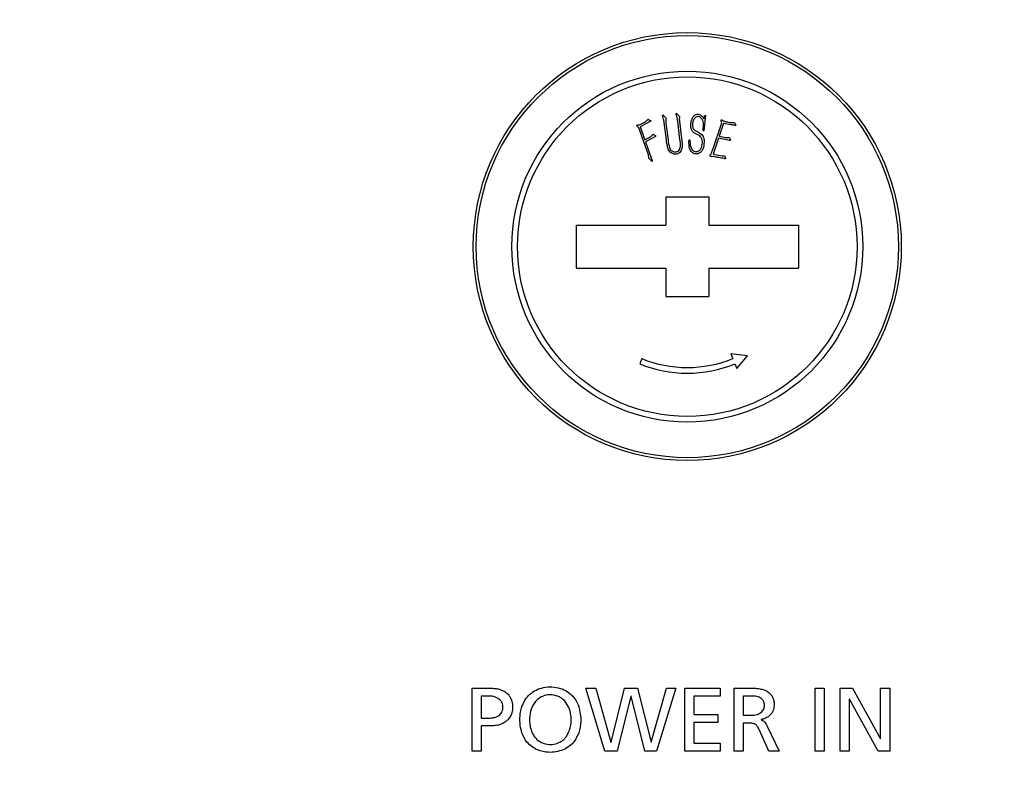
# Model space of a CAD drawing. Units: millimetres. Extents: x -100 to 2845, y -57 to 2026.
# Drawn here: x 1313 to 1348, y 1042 to 1068 of the extents above; entities that cross this region are included whole.
import ezdxf

# ---------------------------------------------------------------- set-up
doc = ezdxf.new("R2010")
doc.units = ezdxf.units.MM
doc.layers.get('0').update_dxf_attribs({"lineweight": 35})
doc.layers.add('尺寸线层', color=3, linetype='Continuous', lineweight=18)
doc.styles.add('标准', font='txt', dxfattribs={"width": 0.667})
doc.dimstyles.new('标准', dxfattribs={"dimscale": 6, "dimtxt": 3.5, "dimasz": 4, "dimexe": 2, "dimexo": 0, "dimtad": 1, "dimdsep": 46, "dimtxsty": '标准', "dimblk": '_CAXARROW', "dimcen": 0, "dimdle": 6, "dimazin": 2, "dimtfac": 0.707107, "dimtdec": 3, "dimtmove": 0, "dimatfit": 3, "dimfxl": 0, "dimtolj": 1, "dimarcsym": 0})

# ---------------------------------------------------------------- blocks, each defined once
blk = doc.blocks.new('*X7')
at = {"layer": '尺寸线层'}
for points in [[(1089.149, 1421.212), (1113.149, 1424.212), (1113.149, 1418.212)], [(1421.19, 1421.212), (1397.19, 1424.212), (1397.19, 1418.212)]]:
    blk.add_hatch(color=0, dxfattribs=at).paths.add_polyline_path(points, flags=0)
at = {"layer": '尺寸线层', "color": 0}
for p, q in [((1089.149, 1054.234), (1089.149, 1433.212)), ((1421.19, 1054.234), (1421.19, 1433.212)), ((1089.149, 1421.212), (1421.19, 1421.212))]:
    blk.add_line(p, q, dxfattribs=at)
at = {"layer": '尺寸线层', "color": 0, "insert": (1255.17, 1435.462), "char_height": 21, "width": 51.55154, "attachment_point": 5, "line_spacing_factor": 1.15057, "style": '标准'}
blk.add_mtext('\\T1.1;332', dxfattribs=at)
blk = doc.blocks.new('_CAXARROW')
blk.add_hatch(color=0).paths.add_polyline_path([(0, 0), (-1, 0.125), (-1, -0.125)], flags=0)
blk = doc.blocks.new('*X8')
at = {"layer": '尺寸线层'}
for points in [[(1527.03, 1320.634), (1530.03, 1296.634), (1524.03, 1296.634)], [(1527.03, 972.234), (1530.03, 996.234), (1524.03, 996.234)]]:
    blk.add_hatch(color=0, dxfattribs=at).paths.add_polyline_path(points, flags=0)
at = {"layer": '尺寸线层', "color": 0}
for p, q in [((1289.445, 1320.634), (1539.03, 1320.634)), ((1527.03, 1320.634), (1527.03, 972.234)), ((1392.32, 972.234), (1539.03, 972.234))]:
    blk.add_line(p, q, dxfattribs=at)
at = {"layer": '尺寸线层', "color": 0, "insert": (1512.78, 1146.434), "char_height": 21, "width": 85.91924, "attachment_point": 5, "rotation": 90, "line_spacing_factor": 1.15057, "style": '标准'}
blk.add_mtext('\\T1.1;348.4', dxfattribs=at)

msp = doc.modelspace()

# ---------------------------------------------------------------- linework, layer by layer
at = {"color": 7, "linetype": 'Continuous', "lineweight": 25}
for p, q in [((1335.379, 1064.68), (1335.394, 1064.696)), ((1335.394, 1064.696), (1335.473, 1064.658)), ((1335.9, 1064.828), (1335.915, 1064.852)), ((1335.913, 1064.795), (1335.9, 1064.828)), ((1335.915, 1064.852), (1336.025, 1064.737)), ((1336.374, 1064.883), (1336.391, 1064.907)), ((1336.387, 1064.85), (1336.374, 1064.883)), ((1336.391, 1064.907), (1336.501, 1064.79)), ((1337.329, 1064.753), (1337.351, 1064.709)), ((1337.351, 1064.709), (1337.384, 1064.838)), ((1337.406, 1064.834), (1337.355, 1064.297)), ((1337.384, 1064.838), (1337.406, 1064.834)), ((1337.976, 1064.673), (1338.013, 1064.654)), ((1335.006, 1064.49), (1335.038, 1064.497)), ((1335.038, 1064.497), (1335.089, 1064.508)), ((1335.35, 1063.61), (1335.069, 1064.403)), ((1335.319, 1064.537), (1335.121, 1064.432)), ((1335.121, 1064.432), (1335.281, 1063.979)), ((1335.181, 1064.548), (1335.257, 1064.59)), ((1335.257, 1064.59), (1335.295, 1064.611)), ((1335.443, 1064.606), (1335.319, 1064.537)), ((1335.474, 1064.622), (1335.443, 1064.606)), ((1336.036, 1063.971), (1335.96, 1064.579)), ((1336.023, 1064.559), (1336.096, 1063.975)), ((1336.502, 1064.084), (1336.434, 1064.634)), ((1336.495, 1064.631), (1336.503, 1064.53)), ((1336.503, 1064.53), (1336.566, 1064.02)), ((1337.329, 1064.297), (1337.336, 1064.527)), ((1337.355, 1064.297), (1337.329, 1064.297)), ((1337.662, 1063.636), (1337.979, 1064.572)), ((1338.038, 1064.552), (1337.885, 1064.103)), ((1338.309, 1064.507), (1338.038, 1064.552)), ((1338.081, 1064.626), (1338.087, 1064.624)), ((1338.169, 1064.603), (1338.254, 1064.59)), ((1338.404, 1064.584), (1338.427, 1064.59)), ((1338.444, 1064.48), (1338.409, 1064.487)), ((1338.427, 1064.59), (1338.465, 1064.509)), ((1335.281, 1063.979), (1335.432, 1064.062)), ((1335.65, 1064.094), (1335.306, 1063.908)), ((1335.555, 1064.151), (1335.568, 1064.17)), ((1335.568, 1064.17), (1335.649, 1064.13)), ((1336.829, 1063.866), (1336.831, 1063.98)), ((1336.831, 1063.98), (1336.861, 1063.977)), ((1337.14, 1064.157), (1337.051, 1064.2)), ((1337.099, 1064.276), (1337.172, 1064.239)), ((1337.86, 1064.031), (1337.672, 1063.478)), ((1338.254, 1063.956), (1337.86, 1064.031)), ((1337.885, 1064.103), (1338.064, 1064.067)), ((1338.215, 1064.063), (1338.237, 1064.067)), ((1338.237, 1064.067), (1338.276, 1063.988)), ((1335.306, 1063.908), (1335.506, 1063.344)), ((1335.397, 1063.484), (1335.35, 1063.61)), ((1335.468, 1063.283), (1335.446, 1063.307)), ((1335.498, 1063.25), (1335.468, 1063.283)), ((1335.506, 1063.344), (1335.527, 1063.276)), ((1337.63, 1063.547), (1337.643, 1063.586)), ((1337.735, 1063.381), (1337.635, 1063.397)), ((1337.672, 1063.478), (1337.991, 1063.417)), ((1338.055, 1063.418), (1338.077, 1063.422)), ((1338.089, 1063.311), (1338.058, 1063.319)), ((1338.077, 1063.422), (1338.112, 1063.339)), ((1336.02, 1061.984), (1337.52, 1061.984)), ((1336.02, 1061.984), (1336.02, 1060.984)), ((1337.52, 1061.984), (1337.52, 1060.984)), ((1332.87, 1060.984), (1336.02, 1060.984)), ((1332.87, 1060.984), (1332.87, 1059.484)), ((1337.52, 1060.984), (1340.67, 1060.984)), ((1340.67, 1060.984), (1340.67, 1059.484)), ((1332.87, 1059.484), (1336.02, 1059.484)), ((1336.02, 1059.484), (1336.02, 1058.484)), ((1337.52, 1059.484), (1337.52, 1058.484)), ((1337.52, 1059.484), (1340.67, 1059.484)), ((1336.02, 1058.484), (1337.52, 1058.484)), ((1338.297, 1056.472), (1338.363, 1056.31)), ((1338.879, 1056.411), (1338.297, 1056.472)), ((1338.505, 1055.962), (1338.879, 1056.411)), ((1335.176, 1056.31), (1335.101, 1056.125)), ((1338.439, 1056.125), (1338.505, 1055.962)), ((1329.233, 1042.547), (1329.233, 1044.763)), ((1329.233, 1044.763), (1329.814, 1044.763)), ((1333.881, 1042.547), (1333.211, 1044.763)), ((1333.211, 1044.763), (1333.561, 1044.763)), ((1333.561, 1044.763), (1334.091, 1042.864)), ((1334.097, 1042.864), (1334.57, 1044.763)), ((1334.57, 1044.763), (1335.021, 1044.763)), ((1335.021, 1044.763), (1335.501, 1042.864)), ((1335.507, 1042.864), (1336.037, 1044.763)), ((1336.374, 1044.763), (1335.691, 1042.547)), ((1336.037, 1044.763), (1336.374, 1044.763)), ((1336.678, 1044.763), (1337.92, 1044.763)), ((1336.678, 1042.547), (1336.678, 1044.763)), ((1337.92, 1044.763), (1337.92, 1044.483)), ((1338.409, 1044.763), (1338.952, 1044.763)), ((1338.409, 1042.547), (1338.409, 1044.763)), ((1341.25, 1044.763), (1341.568, 1044.763)), ((1341.25, 1042.547), (1341.25, 1044.763)), ((1341.568, 1044.763), (1341.568, 1042.547)), ((1342.13, 1044.763), (1342.562, 1044.763)), ((1342.13, 1042.547), (1342.13, 1044.763)), ((1342.562, 1044.763), (1343.54, 1042.978)), ((1343.546, 1042.978), (1343.546, 1044.763)), ((1343.546, 1044.763), (1343.863, 1044.763)), ((1343.863, 1044.763), (1343.863, 1042.547)), ((1329.821, 1044.483), (1329.55, 1044.483)), ((1329.55, 1044.483), (1329.55, 1043.712)), ((1334.793, 1044.483), (1334.307, 1042.547)), ((1334.799, 1044.483), (1334.793, 1044.483)), ((1335.281, 1042.547), (1334.799, 1044.483)), ((1337.92, 1044.483), (1336.996, 1044.483)), ((1336.996, 1044.483), (1336.996, 1043.835)), ((1339.031, 1044.483), (1338.726, 1044.483)), ((1338.726, 1044.483), (1338.726, 1043.81)), ((1342.454, 1044.369), (1342.447, 1044.369)), ((1342.447, 1044.369), (1342.447, 1042.547)), ((1343.457, 1042.547), (1342.454, 1044.369)), ((1329.55, 1043.712), (1329.865, 1043.712)), ((1336.996, 1043.835), (1337.837, 1043.835)), ((1337.837, 1043.835), (1337.837, 1043.556)), ((1338.726, 1043.81), (1338.996, 1043.81)), ((1339.355, 1043.658), (1339.355, 1043.651)), ((1329.55, 1043.432), (1329.55, 1042.547)), ((1329.862, 1043.432), (1329.55, 1043.432)), ((1337.837, 1043.556), (1336.996, 1043.556)), ((1336.996, 1043.556), (1336.996, 1042.826)), ((1338.917, 1043.531), (1338.726, 1043.531)), ((1338.726, 1043.531), (1338.726, 1042.547)), ((1339.628, 1042.547), (1339.288, 1043.315)), ((1339.571, 1043.429), (1339.99, 1042.547)), ((1343.54, 1042.978), (1343.546, 1042.978)), ((1334.091, 1042.864), (1334.097, 1042.864)), ((1335.501, 1042.864), (1335.507, 1042.864)), ((1336.996, 1042.826), (1337.92, 1042.826)), ((1337.92, 1042.826), (1337.92, 1042.547)), ((1329.55, 1042.547), (1329.233, 1042.547)), ((1334.307, 1042.547), (1333.881, 1042.547)), ((1335.691, 1042.547), (1335.281, 1042.547)), ((1337.92, 1042.547), (1336.678, 1042.547)), ((1338.726, 1042.547), (1338.409, 1042.547)), ((1339.99, 1042.547), (1339.628, 1042.547)), ((1341.568, 1042.547), (1341.25, 1042.547)), ((1342.447, 1042.547), (1342.13, 1042.547)), ((1343.863, 1042.547), (1343.457, 1042.547))]:
    msp.add_line(p, q, dxfattribs=at)
for radius in [7.5, 7.4, 6.15, 5.95]:
    msp.add_circle((1336.77, 1060.234), radius, dxfattribs=at)
for radius in [4.436, 4.236]:
    msp.add_arc((1336.77, 1060.234), radius, 247.8993, 292.1007, dxfattribs=at)
for points, knots in [([(1335.295, 1064.611), (1335.312, 1064.622), (1335.343, 1064.641), (1335.368, 1064.668), (1335.379, 1064.68)], [0, 0, 0, 0, 4270.502218, 7626.94674, 7626.94674, 7626.94674, 7626.94674]), ([(1335.473, 1064.658), (1335.477, 1064.656), (1335.484, 1064.652), (1335.489, 1064.642), (1335.488, 1064.633), (1335.485, 1064.625), (1335.479, 1064.623), (1335.474, 1064.622)], [0, 0, 0, 0, 4180.252937, 8294.219141, 10390.078964, 12445.905238, 16596.471528, 16596.471528, 16596.471528, 16596.471528]), ([(1335.96, 1064.579), (1335.954, 1064.62), (1335.943, 1064.693), (1335.923, 1064.764), (1335.913, 1064.795)], [0, 0, 0, 0, 4273.329861, 7629.442068, 7629.442068, 7629.442068, 7629.442068]), ([(1336.025, 1064.737), (1336.02, 1064.704), (1336.013, 1064.645), (1336.02, 1064.585), (1336.023, 1064.559)], [0, 0, 0, 0, 4270.251142, 7629.51593, 7629.51593, 7629.51593, 7629.51593]), ([(1336.434, 1064.634), (1336.428, 1064.675), (1336.419, 1064.748), (1336.397, 1064.819), (1336.387, 1064.85)], [0, 0, 0, 0, 4274.187776, 7631.483897, 7631.483897, 7631.483897, 7631.483897]), ([(1336.501, 1064.79), (1336.496, 1064.76), (1336.487, 1064.707), (1336.492, 1064.654), (1336.495, 1064.631)], [0, 0, 0, 0, 4268.447325, 7631.608307, 7631.608307, 7631.608307, 7631.608307]), ([(1336.894, 1064.551), (1336.909, 1064.628), (1336.933, 1064.743), (1337.031, 1064.844), (1337.103, 1064.875), (1337.142, 1064.873), (1337.162, 1064.872)], [0, 0, 0, 0, 6749.952874, 10136.095318, 11834.938637, 13536.280038, 13536.280038, 13536.280038, 13536.280038]), ([(1337.161, 1064.792), (1337.14, 1064.791), (1337.098, 1064.79), (1337.026, 1064.741), (1336.971, 1064.648), (1336.944, 1064.523), (1336.959, 1064.44), (1336.966, 1064.399)], [0, 0, 0, 0, 2073.610026, 4157.761454, 8297.436523, 12470.355931, 16609.875962, 16609.875962, 16609.875962, 16609.875962]), ([(1337.336, 1064.527), (1337.334, 1064.559), (1337.33, 1064.624), (1337.292, 1064.707), (1337.234, 1064.769), (1337.186, 1064.784), (1337.161, 1064.792)], [0, 0, 0, 0, 3803.989747, 7590.105386, 10569.093162, 13538.535656, 13538.535656, 13538.535656, 13538.535656]), ([(1337.162, 1064.872), (1337.2, 1064.86), (1337.269, 1064.836), (1337.31, 1064.778), (1337.329, 1064.753)], [0, 0, 0, 0, 4266.649573, 7634.848924, 7634.848924, 7634.848924, 7634.848924]), ([(1337.979, 1064.572), (1337.972, 1064.587), (1337.96, 1064.616), (1337.95, 1064.651), (1337.955, 1064.67), (1337.957, 1064.675), (1337.962, 1064.678), (1337.969, 1064.677), (1337.974, 1064.674), (1337.976, 1064.673)], [0, 0, 0, 0, 8488.37861, 16817.042607, 18264.167571, 18957.288651, 19665.240861, 21075.499903, 22524.789881, 22524.789881, 22524.789881, 22524.789881]), ([(1338.013, 1064.654), (1338.025, 1064.647), (1338.047, 1064.636), (1338.071, 1064.629), (1338.081, 1064.626)], [0, 0, 0, 0, 4281.881863, 7637.950796, 7637.950796, 7637.950796, 7637.950796]), ([(1335.069, 1064.403), (1335.044, 1064.421), (1335.017, 1064.441), (1335, 1064.472), (1334.997, 1064.478), (1334.998, 1064.482), (1335.001, 1064.487), (1335.004, 1064.489), (1335.006, 1064.49)], [0, 0, 0, 0, 14534.709752, 15903.722517, 16978.101201, 17580.408126, 18200.180803, 19417.939808, 19417.939808, 19417.939808, 19417.939808]), ([(1335.089, 1064.508), (1335.107, 1064.514), (1335.139, 1064.524), (1335.168, 1064.54), (1335.181, 1064.548)], [0, 0, 0, 0, 4275.231033, 7625.873983, 7625.873983, 7625.873983, 7625.873983]), ([(1337.051, 1064.2), (1337.018, 1064.22), (1336.951, 1064.261), (1336.884, 1064.389), (1336.89, 1064.489), (1336.894, 1064.551)], [0, 0, 0, 0, 3003.433825, 5997.463007, 10705.597105, 10705.597105, 10705.597105, 10705.597105]), ([(1336.966, 1064.399), (1336.973, 1064.383), (1336.988, 1064.351), (1337.035, 1064.309), (1337.075, 1064.288), (1337.099, 1064.276)], [0, 0, 0, 0, 2996.805191, 5990.00263, 10706.300126, 10706.300126, 10706.300126, 10706.300126]), ([(1338.087, 1064.624), (1338.102, 1064.619), (1338.129, 1064.609), (1338.157, 1064.605), (1338.169, 1064.603)], [0, 0, 0, 0, 4278.486214, 7638.212351, 7638.212351, 7638.212351, 7638.212351]), ([(1338.254, 1064.59), (1338.282, 1064.585), (1338.332, 1064.577), (1338.382, 1064.582), (1338.404, 1064.584)], [0, 0, 0, 0, 4281.736295, 7638.877944, 7638.877944, 7638.877944, 7638.877944]), ([(1338.409, 1064.487), (1338.391, 1064.491), (1338.357, 1064.497), (1338.324, 1064.504), (1338.309, 1064.507)], [0, 0, 0, 0, 4279.041611, 7638.958716, 7638.958716, 7638.958716, 7638.958716]), ([(1338.465, 1064.509), (1338.466, 1064.505), (1338.468, 1064.497), (1338.468, 1064.487), (1338.462, 1064.48), (1338.454, 1064.478), (1338.448, 1064.479), (1338.444, 1064.48)], [0, 0, 0, 0, 4170.385425, 8315.471354, 10383.528227, 12490.54998, 16623.173449, 16623.173449, 16623.173449, 16623.173449]), ([(1335.432, 1064.062), (1335.457, 1064.076), (1335.502, 1064.1), (1335.539, 1064.136), (1335.555, 1064.151)], [0, 0, 0, 0, 4277.649527, 7626.417541, 7626.417541, 7626.417541, 7626.417541]), ([(1335.649, 1064.13), (1335.652, 1064.127), (1335.658, 1064.123), (1335.663, 1064.113), (1335.663, 1064.105), (1335.66, 1064.1), (1335.656, 1064.096), (1335.652, 1064.094), (1335.65, 1064.094)], [0, 0, 0, 0, 4868.804714, 9685.597218, 12115.85514, 14563.03592, 16971.32947, 19423.25841, 19423.25841, 19423.25841, 19423.25841]), ([(1336.356, 1063.47), (1336.329, 1063.473), (1336.274, 1063.478), (1336.199, 1063.517), (1336.139, 1063.574), (1336.066, 1063.724), (1336.049, 1063.862), (1336.036, 1063.971)], [0, 0, 0, 0, 2071.826183, 4146.939069, 6219.149802, 8295.666726, 16597.595934, 16597.595934, 16597.595934, 16597.595934]), ([(1336.096, 1063.975), (1336.106, 1063.879), (1336.12, 1063.76), (1336.18, 1063.628), (1336.238, 1063.583), (1336.305, 1063.555), (1336.353, 1063.555), (1336.377, 1063.555)], [0, 0, 0, 0, 8307.952899, 10382.37944, 12452.482389, 14525.289877, 16596.547983, 16596.547983, 16596.547983, 16596.547983]), ([(1336.566, 1064.02), (1336.585, 1063.907), (1336.607, 1063.765), (1336.556, 1063.603), (1336.512, 1063.531), (1336.441, 1063.48), (1336.385, 1063.473), (1336.356, 1063.47)], [0, 0, 0, 0, 8301.492162, 10380.776275, 12460.039198, 14528.084863, 16599.058789, 16599.058789, 16599.058789, 16599.058789]), ([(1336.377, 1063.555), (1336.402, 1063.561), (1336.452, 1063.571), (1336.515, 1063.657), (1336.543, 1063.834), (1336.519, 1063.984), (1336.502, 1064.084)], [0, 0, 0, 0, 1683.386396, 3371.169283, 6738.542645, 13528.997367, 13528.997367, 13528.997367, 13528.997367]), ([(1336.861, 1063.977), (1336.863, 1063.892), (1336.865, 1063.765), (1336.933, 1063.63), (1337.002, 1063.577), (1337.044, 1063.571), (1337.065, 1063.568)], [0, 0, 0, 0, 6777.892076, 10150.662043, 11839.273377, 13531.172278, 13531.172278, 13531.172278, 13531.172278]), ([(1337.298, 1063.86), (1337.299, 1063.894), (1337.3, 1063.962), (1337.269, 1064.053), (1337.209, 1064.118), (1337.163, 1064.144), (1337.14, 1064.157)], [0, 0, 0, 0, 3800.760237, 7576.742921, 10551.88766, 13535.907868, 13535.907868, 13535.907868, 13535.907868]), ([(1337.172, 1064.239), (1337.222, 1064.208), (1337.322, 1064.147), (1337.376, 1063.936), (1337.35, 1063.793), (1337.334, 1063.705)], [0, 0, 0, 0, 3004.108467, 5983.353604, 10706.509278, 10706.509278, 10706.509278, 10706.509278]), ([(1338.064, 1064.067), (1338.092, 1064.062), (1338.143, 1064.052), (1338.193, 1064.06), (1338.215, 1064.063)], [0, 0, 0, 0, 4285.62747, 7637.033345, 7637.033345, 7637.033345, 7637.033345]), ([(1338.276, 1063.988), (1338.278, 1063.984), (1338.281, 1063.976), (1338.28, 1063.964), (1338.273, 1063.958), (1338.265, 1063.954), (1338.259, 1063.955), (1338.254, 1063.956)], [0, 0, 0, 0, 4175.778048, 8290.798236, 10391.705602, 12472.398485, 16619.308198, 16619.308198, 16619.308198, 16619.308198]), ([(1337.062, 1063.486), (1337.041, 1063.489), (1337, 1063.494), (1336.928, 1063.537), (1336.838, 1063.656), (1336.832, 1063.782), (1336.829, 1063.866)], [0, 0, 0, 0, 1699.28733, 3396.552484, 6781.127561, 13532.239255, 13532.239255, 13532.239255, 13532.239255]), ([(1337.334, 1063.705), (1337.32, 1063.672), (1337.294, 1063.606), (1337.231, 1063.527), (1337.146, 1063.485), (1337.09, 1063.486), (1337.062, 1063.486)], [0, 0, 0, 0, 3796.033224, 7584.145505, 10559.446359, 13533.788481, 13533.788481, 13533.788481, 13533.788481]), ([(1337.065, 1063.568), (1337.083, 1063.568), (1337.118, 1063.566), (1337.185, 1063.591), (1337.272, 1063.685), (1337.288, 1063.79), (1337.298, 1063.86)], [0, 0, 0, 0, 1704.215423, 3405.44078, 6789.509671, 13533.862322, 13533.862322, 13533.862322, 13533.862322]), ([(1337.643, 1063.586), (1337.646, 1063.595), (1337.653, 1063.612), (1337.659, 1063.629), (1337.662, 1063.636)], [0, 0, 0, 0, 4274.783263, 7634.313909, 7634.313909, 7634.313909, 7634.313909]), ([(1335.427, 1063.335), (1335.424, 1063.363), (1335.419, 1063.414), (1335.404, 1063.463), (1335.397, 1063.484)], [0, 0, 0, 0, 4265.735438, 7624.723562, 7624.723562, 7624.723562, 7624.723562]), ([(1335.446, 1063.307), (1335.441, 1063.312), (1335.433, 1063.32), (1335.429, 1063.33), (1335.427, 1063.335)], [0, 0, 0, 0, 4275.991151, 7624.707922, 7624.707922, 7624.707922, 7624.707922]), ([(1335.527, 1063.276), (1335.533, 1063.262), (1335.538, 1063.246), (1335.538, 1063.229), (1335.538, 1063.226), (1335.536, 1063.224), (1335.534, 1063.223), (1335.532, 1063.222), (1335.531, 1063.223), (1335.531, 1063.223)], [0, 0, 0, 0, 16818.694171, 18205.992583, 19608.092816, 20364.096952, 21108.41706, 21784.246283, 22487.163763, 22487.163763, 22487.163763, 22487.163763]), ([(1337.635, 1063.397), (1337.616, 1063.395), (1337.595, 1063.393), (1337.576, 1063.405), (1337.571, 1063.411), (1337.568, 1063.417), (1337.567, 1063.43), (1337.572, 1063.441), (1337.576, 1063.449)], [0, 0, 0, 0, 9694.639544, 10922.999813, 12160.169905, 13383.276581, 14606.404518, 19439.226184, 19439.226184, 19439.226184, 19439.226184]), ([(1337.576, 1063.449), (1337.588, 1063.467), (1337.609, 1063.497), (1337.623, 1063.532), (1337.63, 1063.547)], [0, 0, 0, 0, 4272.094763, 7633.827392, 7633.827392, 7633.827392, 7633.827392]), ([(1338.058, 1063.319), (1337.998, 1063.332), (1337.891, 1063.355), (1337.782, 1063.373), (1337.735, 1063.381)], [0, 0, 0, 0, 4275.119696, 7634.493198, 7634.493198, 7634.493198, 7634.493198]), ([(1337.991, 1063.417), (1338.003, 1063.416), (1338.024, 1063.413), (1338.046, 1063.417), (1338.055, 1063.418)], [0, 0, 0, 0, 4274.585601, 7635.372485, 7635.372485, 7635.372485, 7635.372485]), ([(1338.112, 1063.339), (1338.114, 1063.335), (1338.116, 1063.329), (1338.116, 1063.32), (1338.112, 1063.315), (1338.108, 1063.31), (1338.1, 1063.307), (1338.093, 1063.309), (1338.089, 1063.311)], [0, 0, 0, 0, 4868.719826, 7331.290961, 9733.641413, 12209.209698, 14558.682184, 19444.52632, 19444.52632, 19444.52632, 19444.52632]), ([(1335.531, 1063.223), (1335.527, 1063.224), (1335.519, 1063.226), (1335.509, 1063.238), (1335.502, 1063.245), (1335.498, 1063.25)], [0, 0, 0, 0, 2931.129215, 5967.175643, 10694.86605, 10694.86605, 10694.86605, 10694.86605]), ([(1329.814, 1044.763), (1329.876, 1044.761), (1329.985, 1044.758), (1330.091, 1044.738), (1330.137, 1044.729)], [0, 0, 0, 0, 4332.930699, 7564.21814, 7564.21814, 7564.21814, 7564.21814]), ([(1330.137, 1044.729), (1330.19, 1044.715), (1330.283, 1044.69), (1330.365, 1044.641), (1330.4, 1044.62)], [0, 0, 0, 0, 4349.750127, 7565.316692, 7565.316692, 7565.316692, 7565.316692]), ([(1330.975, 1044.112), (1331.009, 1044.194), (1331.076, 1044.356), (1331.25, 1044.555), (1331.47, 1044.704), (1331.828, 1044.823), (1332.221, 1044.806), (1332.565, 1044.653), (1332.693, 1044.533), (1332.756, 1044.474)], [0, 0, 0, 0, 2741.978861, 5383.270742, 8045.484884, 10870.216919, 16922.626841, 19682.326575, 22326.284672, 22326.284672, 22326.284672, 22326.284672]), ([(1338.952, 1044.763), (1339.012, 1044.762), (1339.119, 1044.76), (1339.225, 1044.749), (1339.271, 1044.744)], [0, 0, 0, 0, 4313.474532, 7602.004996, 7602.004996, 7602.004996, 7602.004996]), ([(1339.271, 1044.744), (1339.326, 1044.734), (1339.421, 1044.719), (1339.508, 1044.678), (1339.545, 1044.661)], [0, 0, 0, 0, 4377.498059, 7603.16911, 7603.16911, 7603.16911, 7603.16911]), ([(1339.545, 1044.661), (1339.588, 1044.634), (1339.665, 1044.587), (1339.716, 1044.513), (1339.739, 1044.48)], [0, 0, 0, 0, 4233.746562, 7603.893258, 7603.893258, 7603.893258, 7603.893258]), ([(1329.979, 1044.463), (1329.949, 1044.469), (1329.896, 1044.481), (1329.843, 1044.483), (1329.821, 1044.483)], [0, 0, 0, 0, 4407.710841, 7563.687876, 7563.687876, 7563.687876, 7563.687876]), ([(1330.138, 1044.398), (1330.11, 1044.413), (1330.059, 1044.441), (1330.004, 1044.456), (1329.979, 1044.463)], [0, 0, 0, 0, 4201.777438, 7564.286898, 7564.286898, 7564.286898, 7564.286898]), ([(1330.26, 1044.28), (1330.241, 1044.306), (1330.206, 1044.352), (1330.159, 1044.384), (1330.138, 1044.398)], [0, 0, 0, 0, 4254.604969, 7564.714053, 7564.714053, 7564.714053, 7564.714053]), ([(1330.309, 1044.102), (1330.307, 1044.139), (1330.304, 1044.202), (1330.273, 1044.257), (1330.26, 1044.28)], [0, 0, 0, 0, 4392.070287, 7564.780154, 7564.780154, 7564.780154, 7564.780154]), ([(1330.4, 1044.62), (1330.44, 1044.588), (1330.512, 1044.531), (1330.558, 1044.452), (1330.579, 1044.417)], [0, 0, 0, 0, 4178.370754, 7565.921529, 7565.921529, 7565.921529, 7565.921529]), ([(1330.579, 1044.417), (1330.601, 1044.363), (1330.642, 1044.261), (1330.645, 1044.151), (1330.646, 1044.099)], [0, 0, 0, 0, 3955.891383, 7565.831137, 7565.831137, 7565.831137, 7565.831137]), ([(1332.291, 1044.45), (1332.204, 1044.48), (1332.026, 1044.541), (1331.764, 1044.511), (1331.555, 1044.407), (1331.466, 1044.307), (1331.422, 1044.258)], [0, 0, 0, 0, 3811.662348, 7844.36775, 10675.730355, 13424.829402, 13424.829402, 13424.829402, 13424.829402]), ([(1332.518, 1044.258), (1332.481, 1044.3), (1332.416, 1044.377), (1332.329, 1044.428), (1332.291, 1044.45)], [0, 0, 0, 0, 4219.053095, 7573.755111, 7573.755111, 7573.755111, 7573.755111]), ([(1332.756, 1044.474), (1332.804, 1044.413), (1332.892, 1044.303), (1332.943, 1044.171), (1332.965, 1044.112)], [0, 0, 0, 0, 4165.404105, 7574.988348, 7574.988348, 7574.988348, 7574.988348]), ([(1339.363, 1044.396), (1339.34, 1044.411), (1339.29, 1044.443), (1339.178, 1044.477), (1339.089, 1044.481), (1339.031, 1044.483)], [0, 0, 0, 0, 2538.438775, 5373.59176, 10671.625159, 10671.625159, 10671.625159, 10671.625159]), ([(1339.475, 1044.156), (1339.474, 1044.183), (1339.471, 1044.235), (1339.439, 1044.323), (1339.392, 1044.368), (1339.363, 1044.396)], [0, 0, 0, 0, 3146.449642, 6064.852937, 10672.502749, 10672.502749, 10672.502749, 10672.502749]), ([(1339.739, 1044.48), (1339.762, 1044.428), (1339.808, 1044.327), (1339.811, 1044.217), (1339.812, 1044.163)], [0, 0, 0, 0, 3887.017118, 7603.874791, 7603.874791, 7603.874791, 7603.874791]), ([(1330.268, 1043.916), (1330.281, 1043.948), (1330.307, 1044.007), (1330.309, 1044.072), (1330.309, 1044.102)], [0, 0, 0, 0, 3969.92045, 7564.408842, 7564.408842, 7564.408842, 7564.408842]), ([(1330.646, 1044.099), (1330.643, 1044.035), (1330.639, 1043.927), (1330.597, 1043.828), (1330.579, 1043.788)], [0, 0, 0, 0, 4469.914786, 7565.178324, 7565.178324, 7565.178324, 7565.178324]), ([(1330.903, 1043.655), (1330.906, 1043.744), (1330.912, 1043.899), (1330.956, 1044.048), (1330.975, 1044.112)], [0, 0, 0, 0, 4341.009129, 7566.547365, 7566.547365, 7566.547365, 7566.547365]), ([(1331.422, 1044.258), (1331.364, 1044.155), (1331.257, 1043.967), (1331.245, 1043.752), (1331.24, 1043.655)], [0, 0, 0, 0, 4128.467748, 7567.526579, 7567.526579, 7567.526579, 7567.526579]), ([(1332.526, 1043.056), (1332.581, 1043.159), (1332.694, 1043.37), (1332.71, 1043.71), (1332.661, 1044.018), (1332.565, 1044.18), (1332.518, 1044.258)], [0, 0, 0, 0, 3654.8165, 7514.654811, 10560.412157, 13427.418184, 13427.418184, 13427.418184, 13427.418184]), ([(1332.965, 1044.112), (1333.004, 1043.939), (1333.072, 1043.631), (1332.998, 1043.325), (1332.965, 1043.191)], [0, 0, 0, 0, 4246.099844, 7573.321288, 7573.321288, 7573.321288, 7573.321288]), ([(1339.35, 1043.902), (1339.371, 1043.92), (1339.413, 1043.955), (1339.465, 1044.041), (1339.471, 1044.112), (1339.475, 1044.156)], [0, 0, 0, 0, 3021.257145, 5902.64815, 10671.624526, 10671.624526, 10671.624526, 10671.624526]), ([(1339.777, 1043.975), (1339.763, 1043.944), (1339.737, 1043.89), (1339.698, 1043.844), (1339.68, 1043.824)], [0, 0, 0, 0, 4286.831622, 7603.093816, 7603.093816, 7603.093816, 7603.093816]), ([(1339.812, 1044.163), (1339.81, 1044.126), (1339.807, 1044.062), (1339.786, 1044.001), (1339.777, 1043.975)], [0, 0, 0, 0, 4345.565537, 7603.654679, 7603.654679, 7603.654679, 7603.654679]), ([(1329.865, 1043.712), (1329.893, 1043.713), (1329.944, 1043.715), (1329.995, 1043.727), (1330.017, 1043.732)], [0, 0, 0, 0, 4118.734525, 7562.307693, 7562.307693, 7562.307693, 7562.307693]), ([(1330.017, 1043.732), (1330.046, 1043.741), (1330.097, 1043.757), (1330.142, 1043.785), (1330.162, 1043.797)], [0, 0, 0, 0, 4271.497509, 7563.029562, 7563.029562, 7563.029562, 7563.029562]), ([(1330.162, 1043.797), (1330.185, 1043.816), (1330.227, 1043.85), (1330.255, 1043.896), (1330.268, 1043.916)], [0, 0, 0, 0, 4155.15088, 7563.7737, 7563.7737, 7563.7737, 7563.7737]), ([(1330.579, 1043.788), (1330.552, 1043.743), (1330.505, 1043.664), (1330.434, 1043.607), (1330.403, 1043.581)], [0, 0, 0, 0, 4286.097964, 7564.304078, 7564.304078, 7564.304078, 7564.304078]), ([(1330.975, 1043.191), (1330.952, 1043.273), (1330.909, 1043.425), (1330.905, 1043.583), (1330.903, 1043.655)], [0, 0, 0, 0, 4103.774858, 7565.661639, 7565.661639, 7565.661639, 7565.661639]), ([(1331.24, 1043.655), (1331.242, 1043.594), (1331.246, 1043.485), (1331.271, 1043.38), (1331.283, 1043.334)], [0, 0, 0, 0, 4255.823399, 7566.887837, 7566.887837, 7566.887837, 7566.887837]), ([(1338.996, 1043.81), (1339.073, 1043.813), (1339.199, 1043.817), (1339.307, 1043.878), (1339.35, 1043.902)], [0, 0, 0, 0, 4626.648952, 7600.481211, 7600.481211, 7600.481211, 7600.481211]), ([(1339.534, 1043.717), (1339.502, 1043.702), (1339.444, 1043.676), (1339.382, 1043.663), (1339.355, 1043.658)], [0, 0, 0, 0, 4235.346728, 7601.542307, 7601.542307, 7601.542307, 7601.542307]), ([(1339.355, 1043.651), (1339.38, 1043.64), (1339.423, 1043.621), (1339.458, 1043.59), (1339.472, 1043.577)], [0, 0, 0, 0, 4445.364434, 7601.283722, 7601.283722, 7601.283722, 7601.283722]), ([(1339.68, 1043.824), (1339.656, 1043.801), (1339.612, 1043.759), (1339.558, 1043.73), (1339.534, 1043.717)], [0, 0, 0, 0, 4210.662107, 7602.36604, 7602.36604, 7602.36604, 7602.36604]), ([(1330.152, 1043.467), (1330.099, 1043.456), (1330.003, 1043.436), (1329.905, 1043.433), (1329.862, 1043.432)], [0, 0, 0, 0, 4210.314211, 7561.915039, 7561.915039, 7561.915039, 7561.915039]), ([(1330.403, 1043.581), (1330.36, 1043.554), (1330.282, 1043.504), (1330.192, 1043.479), (1330.152, 1043.467)], [0, 0, 0, 0, 4161.466573, 7563.164561, 7563.164561, 7563.164561, 7563.164561]), ([(1331.283, 1043.334), (1331.301, 1043.278), (1331.332, 1043.179), (1331.39, 1043.093), (1331.414, 1043.056)], [0, 0, 0, 0, 4296.646582, 7566.668866, 7566.668866, 7566.668866, 7566.668866]), ([(1339.033, 1043.527), (1339.012, 1043.529), (1338.973, 1043.531), (1338.935, 1043.531), (1338.917, 1043.531)], [0, 0, 0, 0, 4082.15876, 7599.412288, 7599.412288, 7599.412288, 7599.412288]), ([(1339.13, 1043.504), (1339.112, 1043.51), (1339.081, 1043.523), (1339.048, 1043.526), (1339.033, 1043.527)], [0, 0, 0, 0, 4189.94992, 7599.85554, 7599.85554, 7599.85554, 7599.85554]), ([(1339.212, 1043.438), (1339.198, 1043.454), (1339.174, 1043.48), (1339.143, 1043.497), (1339.13, 1043.504)], [0, 0, 0, 0, 4418.112531, 7600.149355, 7600.149355, 7600.149355, 7600.149355]), ([(1339.288, 1043.315), (1339.275, 1043.341), (1339.253, 1043.385), (1339.224, 1043.424), (1339.212, 1043.438)], [0, 0, 0, 0, 4637.14054, 7600.262728, 7600.262728, 7600.262728, 7600.262728]), ([(1339.472, 1043.577), (1339.491, 1043.554), (1339.528, 1043.508), (1339.556, 1043.456), (1339.571, 1043.429)], [0, 0, 0, 0, 3714.189156, 7601.444805, 7601.444805, 7601.444805, 7601.444805]), ([(1331.517, 1042.592), (1331.381, 1042.672), (1331.136, 1042.816), (1331.024, 1043.075), (1330.975, 1043.191)], [0, 0, 0, 0, 4187.515811, 7565.391756, 7565.391756, 7565.391756, 7565.391756]), ([(1331.414, 1043.056), (1331.472, 1042.993), (1331.59, 1042.863), (1331.842, 1042.784), (1332.088, 1042.78), (1332.231, 1042.835), (1332.299, 1042.861)], [0, 0, 0, 0, 3449.831079, 7164.445507, 10461.371433, 13418.289518, 13418.289518, 13418.289518, 13418.289518]), ([(1332.299, 1042.861), (1332.347, 1042.89), (1332.434, 1042.943), (1332.498, 1043.022), (1332.526, 1043.056)], [0, 0, 0, 0, 4261.072068, 7570.899619, 7570.899619, 7570.899619, 7570.899619]), ([(1332.965, 1043.191), (1332.898, 1043.046), (1332.779, 1042.787), (1332.531, 1042.652), (1332.422, 1042.592)], [0, 0, 0, 0, 4257.598275, 7571.024937, 7571.024937, 7571.024937, 7571.024937]), ([(1332.422, 1042.592), (1332.251, 1042.547), (1331.947, 1042.466), (1331.648, 1042.554), (1331.517, 1042.592)], [0, 0, 0, 0, 4269.277555, 7567.520716, 7567.520716, 7567.520716, 7567.520716])]:
    msp.add_open_spline(points, degree=3, knots=knots, dxfattribs=at)

# ---------------------------------------------------------------- dimensions: what is measured, and where the dimension line sits
at = {"layer": '尺寸线层'}
dim = msp.add_linear_dim(base=(1421.19, 1421.212), p1=(1089.149, 1054.234), p2=(1421.19, 1054.234), angle=180, text='332', dimstyle='标准', override={"dimsah": 1, "dimtzin": 8}, dxfattribs=at)
dim.commit()
dim.dimension.update_dxf_attribs({"geometry": '*X7', "text_midpoint": (1255.17, 1421.212)})
dim = msp.add_linear_dim(base=(1527.03, 972.234), p1=(1289.445, 1320.634), p2=(1392.32, 972.234), angle=270, dimstyle='标准', override={"dimsah": 1, "dimtzin": 8}, dxfattribs=at)
dim.commit()
dim.dimension.update_dxf_attribs({"geometry": '*X8', "text_midpoint": (1527.03, 1146.434)})

doc.saveas('drawing.dxf')
